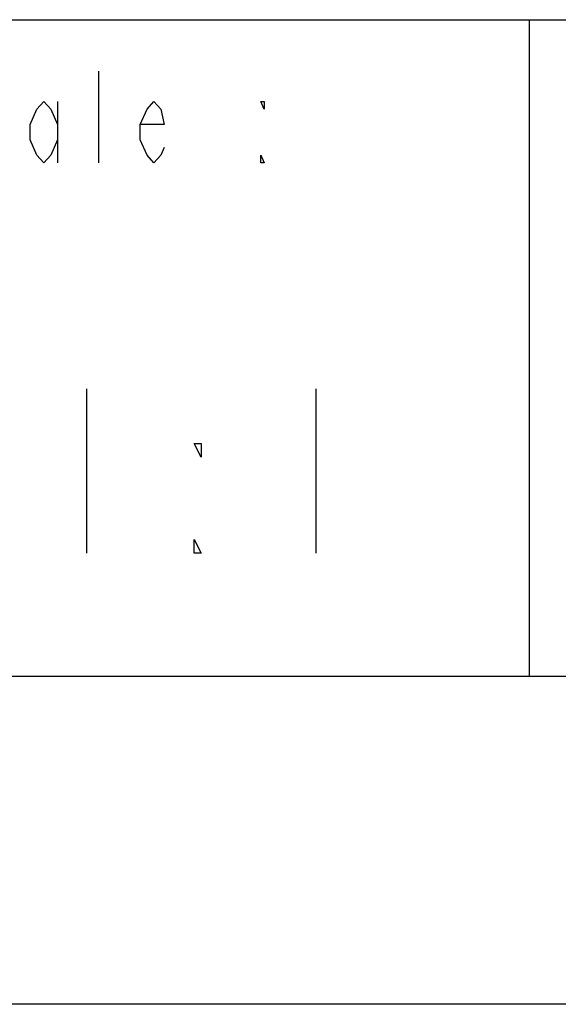
# Model space of a CAD drawing. Extents: x 0 to 210, y 0 to 297.
# Drawn here: x 99 to 116, y 0 to 30 of the extents above; entities that cross this region are included whole.
import ezdxf

# ---------------------------------------------------------------- set-up
doc = ezdxf.new("R2010")
doc.units = 0
doc.header["$LTSCALE"] = 19.36
doc.layers.get('0').update_dxf_attribs({"linetype": 'CONTINUOUS'})

msp = doc.modelspace()

# ---------------------------------------------------------------- linework, layer by layer
at = {"color": 2, "linetype": 'CONTINUOUS'}
for p, q in [((10, 30), (200, 30)), ((115, 30), (115, 10)), ((10, 10), (200, 10))]:
    msp.add_line(p, q, dxfattribs=at)
at = {"color": 7, "linetype": 'CONTINUOUS'}
for p, q in [((10, 30), (200, 30)), ((10, 10), (200, 10)), ((210, 0), (0, 0))]:
    msp.add_line(p, q, dxfattribs=at)
at = {"color": 5, "linetype": 'CONTINUOUS'}
for p, q in [((101.88, 25.636), (101.88, 28.436)), ((100.62, 27.503), (100.62, 25.636)), ((101.5, 18.75), (101.5, 13.75)), ((108.5, 18.75), (108.5, 13.75))]:
    msp.add_line(p, q, dxfattribs=at)
for points in [[(100.62, 26.336), (100.41, 25.869), (100.2, 25.636), (99.99, 25.869), (99.78, 26.336), (99.78, 26.803), (99.99, 27.269), (100.2, 27.503), (100.41, 27.269), (100.62, 26.803)], [(103.875, 26.103), (103.77, 25.869), (103.56, 25.636), (103.35, 25.869), (103.14, 26.336), (103.14, 26.803), (103.35, 27.269), (103.56, 27.503), (103.77, 27.269), (103.875, 26.803), (103.14, 26.803)], [(106.92, 27.503), (106.92, 27.269), (106.815, 27.503), (106.92, 27.503)], [(106.92, 25.636), (106.815, 25.636), (106.815, 25.869), (106.92, 25.636)], [(105, 17.083), (105, 16.667), (104.781, 17.083), (105, 17.083)], [(105, 13.75), (104.781, 13.75), (104.781, 14.167), (105, 13.75)]]:
    msp.add_lwpolyline(points, dxfattribs=at)

doc.saveas('drawing.dxf')
